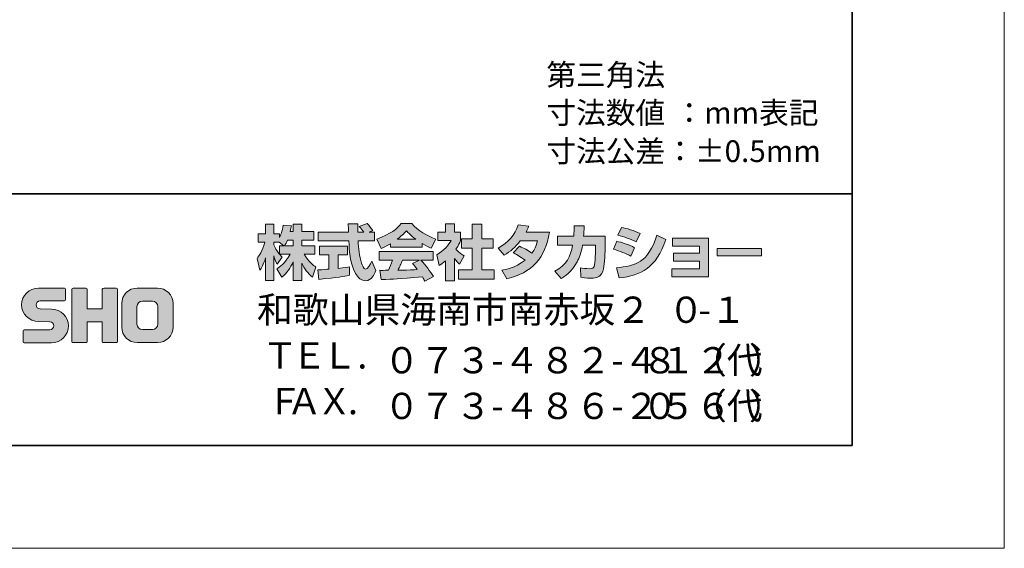
# Model space of a CAD drawing. Units: inches. Extents: x 0 to 420, y 0 to 297.
# Drawn here: x 322 to 420, y 0 to 52 of the extents above; entities that cross this region are included whole.
import ezdxf

# ---------------------------------------------------------------- set-up
doc = ezdxf.new("R2010")
doc.units = ezdxf.units.IN
doc.header["$MEASUREMENT"] = 0
doc.layers.add('レイヤー 1', color=7, linetype='Continuous')

# ---------------------------------------------------------------- blocks, each defined once
blk = doc.blocks.new('block 2')
at = {"layer": 'レイヤー 1'}
h = blk.add_hatch(color=29, dxfattribs=at)
h.dxf.hatch_style = 2
edge = h.paths.add_edge_path()
edge.add_spline(control_points=[(322.799, 20.4), (322.739, 20.4), (322.691, 20.447), (322.691, 20.507), (322.691, 20.507), (322.691, 21.577), (322.691, 21.577), (322.691, 21.637), (322.739, 21.689), (322.799, 21.689), (322.799, 21.689), (325.348, 21.689), (325.348, 21.689), (325.563, 21.689), (325.738, 21.866), (325.738, 22.083), (325.738, 22.297), (325.563, 22.474), (325.348, 22.474), (325.348, 22.474), (324.217, 22.505), (324.217, 22.505), (323.297, 22.505), (322.55, 23.246), (322.55, 24.161), (322.55, 25.076), (323.297, 25.819), (324.217, 25.819), (324.217, 25.819), (326.785, 25.819), (326.785, 25.819), (326.846, 25.819), (326.894, 25.771), (326.894, 25.712), (326.894, 25.712), (326.894, 24.654), (326.894, 24.654), (326.894, 24.592), (326.846, 24.541), (326.785, 24.541), (326.785, 24.541), (324.376, 24.541), (324.376, 24.541), (324.162, 24.541), (323.986, 24.363), (323.986, 24.149), (323.986, 23.933), (324.162, 23.759), (324.376, 23.759), (324.376, 23.759), (325.521, 23.724), (325.521, 23.724), (326.442, 23.724), (327.19, 22.982), (327.19, 22.066), (327.19, 21.149), (326.442, 20.4), (325.521, 20.4), (325.521, 20.4), (322.799, 20.4), (322.799, 20.4)], knot_values=[0, 0, 0, 0, 1, 1, 1, 2, 2, 2, 3, 3, 3, 4, 4, 4, 5, 5, 5, 6, 6, 6, 7, 7, 7, 8, 8, 8, 9, 9, 9, 10, 10, 10, 11, 11, 11, 12, 12, 12, 13, 13, 13, 14, 14, 14, 15, 15, 15, 16, 16, 16, 17, 17, 17, 18, 18, 18, 19, 19, 19, 20, 20, 20, 20], degree=3, periodic=1)
h = blk.add_hatch(color=29, dxfattribs=at)
h.dxf.hatch_style = 2
edge = h.paths.add_edge_path()
edge.add_spline(control_points=[(331.937, 25.825), (331.937, 25.825), (330.733, 25.825), (330.733, 25.825), (330.672, 25.825), (330.546, 25.776), (330.546, 25.716), (330.546, 25.716), (330.546, 23.765), (330.546, 23.765), (330.546, 23.765), (329.037, 23.765), (329.037, 23.765), (329.037, 23.765), (329.037, 25.716), (329.037, 25.716), (329.037, 25.776), (328.987, 25.825), (328.928, 25.825), (328.928, 25.825), (327.645, 25.825), (327.645, 25.825), (327.585, 25.825), (327.536, 25.776), (327.536, 25.716), (327.536, 25.716), (327.536, 20.516), (327.536, 20.516), (327.536, 20.454), (327.585, 20.406), (327.645, 20.406), (327.645, 20.406), (328.928, 20.406), (328.928, 20.406), (328.987, 20.406), (329.037, 20.454), (329.037, 20.516), (329.037, 20.516), (329.037, 22.478), (329.037, 22.478), (329.037, 22.478), (330.546, 22.478), (330.546, 22.478), (330.546, 22.478), (330.546, 20.516), (330.546, 20.516), (330.546, 20.454), (330.595, 20.406), (330.655, 20.406), (330.655, 20.406), (331.937, 20.406), (331.937, 20.406), (331.997, 20.406), (332.046, 20.454), (332.046, 20.516), (332.046, 20.516), (332.046, 25.716), (332.046, 25.716), (332.046, 25.776), (331.997, 25.825), (331.937, 25.825)], knot_values=[0, 0, 0, 0, 0.352778, 0.352778, 0.352778, 0.705556, 0.705556, 0.705556, 1.058333, 1.058333, 1.058333, 1.411111, 1.411111, 1.411111, 1.763889, 1.763889, 1.763889, 2.116667, 2.116667, 2.116667, 2.469444, 2.469444, 2.469444, 2.822222, 2.822222, 2.822222, 3.175, 3.175, 3.175, 3.527778, 3.527778, 3.527778, 3.880556, 3.880556, 3.880556, 4.233333, 4.233333, 4.233333, 4.586111, 4.586111, 4.586111, 4.938889, 4.938889, 4.938889, 5.291667, 5.291667, 5.291667, 5.644444, 5.644444, 5.644444, 5.997222, 5.997222, 5.997222, 6.35, 6.35, 6.35, 6.702778, 6.702778, 6.702778, 7.055556, 7.055556, 7.055556, 7.055556], degree=3, periodic=0)
edge.add_line((331.937, 25.825), (331.937, 25.825))
h = blk.add_hatch(color=29, dxfattribs=at)
h.dxf.hatch_style = 2
edge = h.paths.add_edge_path()
edge.add_spline(control_points=[(336.065, 22.252), (336.065, 21.949), (335.819, 21.704), (335.516, 21.704), (335.516, 21.704), (334.531, 21.704), (334.531, 21.704), (334.227, 21.704), (333.982, 21.949), (333.982, 22.252), (333.982, 22.252), (333.982, 23.984), (333.982, 23.984), (333.982, 24.287), (334.227, 24.532), (334.531, 24.532), (334.531, 24.532), (335.516, 24.532), (335.516, 24.532), (335.819, 24.532), (336.065, 24.287), (336.065, 23.984), (336.065, 23.984), (336.065, 22.252), (336.065, 22.252)], knot_values=[0, 0, 0, 0, 1, 1, 1, 2, 2, 2, 3, 3, 3, 4, 4, 4, 5, 5, 5, 6, 6, 6, 7, 7, 7, 8, 8, 8, 8], degree=3, periodic=1)
edge = h.paths.add_edge_path()
edge.add_spline(control_points=[(336.029, 25.825), (336.029, 25.825), (334.018, 25.825), (334.018, 25.825), (333.169, 25.825), (332.478, 25.136), (332.478, 24.287), (332.478, 24.287), (332.478, 21.949), (332.478, 21.949), (332.478, 21.1), (333.169, 20.411), (334.018, 20.411), (334.018, 20.411), (336.029, 20.411), (336.029, 20.411), (336.879, 20.411), (337.567, 21.1), (337.567, 21.949), (337.567, 21.949), (337.567, 24.287), (337.567, 24.287), (337.567, 25.136), (336.879, 25.825), (336.029, 25.825)], knot_values=[0, 0, 0, 0, 0.352778, 0.352778, 0.352778, 0.705556, 0.705556, 0.705556, 1.058333, 1.058333, 1.058333, 1.411111, 1.411111, 1.411111, 1.763889, 1.763889, 1.763889, 2.116667, 2.116667, 2.116667, 2.469444, 2.469444, 2.469444, 2.822222, 2.822222, 2.822222, 2.822222], degree=3, periodic=0)
edge.add_line((336.029, 25.825), (336.029, 25.825))
at = {"layer": 'レイヤー 1', "lineweight": 0}
blk.add_lwpolyline([(0, 297), (420, 297), (420, 0), (0, 0), (0, 297)], dxfattribs=at)
for points, knots in [([(322.799, 20.4), (322.739, 20.4), (322.691, 20.447), (322.691, 20.507), (322.691, 20.507), (322.691, 21.577), (322.691, 21.577), (322.691, 21.637), (322.739, 21.689), (322.799, 21.689), (322.799, 21.689), (325.348, 21.689), (325.348, 21.689), (325.563, 21.689), (325.738, 21.866), (325.738, 22.083), (325.738, 22.297), (325.563, 22.474), (325.348, 22.474), (325.348, 22.474), (324.217, 22.505), (324.217, 22.505), (323.297, 22.505), (322.55, 23.246), (322.55, 24.161), (322.55, 25.076), (323.297, 25.819), (324.217, 25.819), (324.217, 25.819), (326.785, 25.819), (326.785, 25.819), (326.846, 25.819), (326.894, 25.771), (326.894, 25.712), (326.894, 25.712), (326.894, 24.654), (326.894, 24.654), (326.894, 24.592), (326.846, 24.541), (326.785, 24.541), (326.785, 24.541), (324.376, 24.541), (324.376, 24.541), (324.162, 24.541), (323.986, 24.363), (323.986, 24.149), (323.986, 23.933), (324.162, 23.759), (324.376, 23.759), (324.376, 23.759), (325.521, 23.724), (325.521, 23.724), (326.442, 23.724), (327.19, 22.982), (327.19, 22.066), (327.19, 21.149), (326.442, 20.4), (325.521, 20.4), (325.521, 20.4), (322.799, 20.4), (322.799, 20.4)], [0, 0, 0, 0, 1, 1, 1, 2, 2, 2, 3, 3, 3, 4, 4, 4, 5, 5, 5, 6, 6, 6, 7, 7, 7, 8, 8, 8, 9, 9, 9, 10, 10, 10, 11, 11, 11, 12, 12, 12, 13, 13, 13, 14, 14, 14, 15, 15, 15, 16, 16, 16, 17, 17, 17, 18, 18, 18, 19, 19, 19, 20, 20, 20, 20]), ([(331.937, 25.825), (331.937, 25.825), (330.733, 25.825), (330.733, 25.825), (330.672, 25.825), (330.546, 25.776), (330.546, 25.716), (330.546, 25.716), (330.546, 23.765), (330.546, 23.765), (330.546, 23.765), (329.037, 23.765), (329.037, 23.765), (329.037, 23.765), (329.037, 25.716), (329.037, 25.716), (329.037, 25.776), (328.987, 25.825), (328.928, 25.825), (328.928, 25.825), (327.645, 25.825), (327.645, 25.825), (327.585, 25.825), (327.536, 25.776), (327.536, 25.716), (327.536, 25.716), (327.536, 20.516), (327.536, 20.516), (327.536, 20.454), (327.585, 20.406), (327.645, 20.406), (327.645, 20.406), (328.928, 20.406), (328.928, 20.406), (328.987, 20.406), (329.037, 20.454), (329.037, 20.516), (329.037, 20.516), (329.037, 22.478), (329.037, 22.478), (329.037, 22.478), (330.546, 22.478), (330.546, 22.478), (330.546, 22.478), (330.546, 20.516), (330.546, 20.516), (330.546, 20.454), (330.595, 20.406), (330.655, 20.406), (330.655, 20.406), (331.937, 20.406), (331.937, 20.406), (331.997, 20.406), (332.046, 20.454), (332.046, 20.516), (332.046, 20.516), (332.046, 25.716), (332.046, 25.716), (332.046, 25.776), (331.997, 25.825), (331.937, 25.825)], [0, 0, 0, 0, 1, 1, 1, 2, 2, 2, 3, 3, 3, 4, 4, 4, 5, 5, 5, 6, 6, 6, 7, 7, 7, 8, 8, 8, 9, 9, 9, 10, 10, 10, 11, 11, 11, 12, 12, 12, 13, 13, 13, 14, 14, 14, 15, 15, 15, 16, 16, 16, 17, 17, 17, 18, 18, 18, 19, 19, 19, 20, 20, 20, 20]), ([(336.029, 25.825), (336.029, 25.825), (334.018, 25.825), (334.018, 25.825), (333.169, 25.825), (332.478, 25.136), (332.478, 24.287), (332.478, 24.287), (332.478, 21.949), (332.478, 21.949), (332.478, 21.1), (333.169, 20.411), (334.018, 20.411), (334.018, 20.411), (336.029, 20.411), (336.029, 20.411), (336.879, 20.411), (337.567, 21.1), (337.567, 21.949), (337.567, 21.949), (337.567, 24.287), (337.567, 24.287), (337.567, 25.136), (336.879, 25.825), (336.029, 25.825)], [0, 0, 0, 0, 1, 1, 1, 2, 2, 2, 3, 3, 3, 4, 4, 4, 5, 5, 5, 6, 6, 6, 7, 7, 7, 8, 8, 8, 8]), ([(336.065, 22.252), (336.065, 21.949), (335.819, 21.704), (335.516, 21.704), (335.516, 21.704), (334.531, 21.704), (334.531, 21.704), (334.227, 21.704), (333.982, 21.949), (333.982, 22.252), (333.982, 22.252), (333.982, 23.984), (333.982, 23.984), (333.982, 24.287), (334.227, 24.532), (334.531, 24.532), (334.531, 24.532), (335.516, 24.532), (335.516, 24.532), (335.819, 24.532), (336.065, 24.287), (336.065, 23.984), (336.065, 23.984), (336.065, 22.252), (336.065, 22.252)], [0, 0, 0, 0, 1, 1, 1, 2, 2, 2, 3, 3, 3, 4, 4, 4, 5, 5, 5, 6, 6, 6, 7, 7, 7, 8, 8, 8, 8])]:
    blk.add_open_spline(points, degree=3, knots=knots, dxfattribs=at)
blk = doc.blocks.new('block 3')
at = {"layer": 'レイヤー 1'}
h = blk.add_hatch(color=29, dxfattribs=at)
h.dxf.hatch_style = 2
edge = h.paths.add_edge_path()
edge.add_spline(control_points=[(351.907, 27.621), (352.02, 27.627), (352.079, 27.627), (352.156, 27.633), (352.281, 27.64), (352.88, 27.693), (353.017, 27.699), (353.017, 27.699), (353.017, 29.129), (353.017, 29.129), (353.017, 29.129), (352.073, 29.129), (352.073, 29.129), (352.073, 29.129), (352.073, 29.989), (352.073, 29.989), (352.073, 29.989), (354.851, 29.989), (354.851, 29.989), (354.851, 29.989), (354.851, 29.129), (354.851, 29.129), (354.851, 29.129), (353.925, 29.129), (353.925, 29.129), (353.925, 29.129), (353.925, 27.776), (353.925, 27.776), (354.595, 27.841), (354.839, 27.888), (355.059, 27.93), (355.059, 27.93), (355.07, 27.087), (355.07, 27.087), (354.394, 26.944), (354.02, 26.902), (352.008, 26.689), (352.008, 26.689), (351.907, 27.621), (351.907, 27.621)], knot_values=[0, 0, 0, 0, 1, 1, 1, 2, 2, 2, 3, 3, 3, 4, 4, 4, 5, 5, 5, 6, 6, 6, 7, 7, 7, 8, 8, 8, 9, 9, 9, 10, 10, 10, 11, 11, 11, 12, 12, 12, 13, 13, 13, 13], degree=3, periodic=1)
edge = h.paths.add_edge_path()
edge.add_spline(control_points=[(357, 31.367), (357, 31.367), (357.557, 31.367), (357.557, 31.367), (357.557, 31.367), (357.557, 30.506), (357.557, 30.506), (357.557, 30.506), (355.907, 30.506), (355.907, 30.506), (355.943, 29.758), (356.026, 29.01), (356.263, 28.298), (356.323, 28.121), (356.482, 27.699), (356.655, 27.699), (356.821, 27.699), (357.141, 28.108), (357.279, 28.506), (357.279, 28.506), (357.658, 27.556), (357.658, 27.556), (357.534, 27.212), (357.231, 26.548), (356.679, 26.548), (356.4, 26.548), (356.115, 26.701), (355.955, 26.88), (355.094, 27.829), (355.035, 29.551), (355, 30.506), (355, 30.506), (351.96, 30.506), (351.96, 30.506), (351.96, 30.506), (351.96, 31.367), (351.96, 31.367), (351.96, 31.367), (354.97, 31.367), (354.97, 31.367), (354.964, 31.455), (354.952, 31.89), (354.946, 31.984), (354.946, 32.038), (354.946, 32.085), (354.94, 32.191), (354.94, 32.191), (355.89, 32.191), (355.89, 32.191), (355.883, 31.723), (355.883, 31.586), (355.89, 31.367), (355.89, 31.367), (356.472, 31.367), (356.472, 31.367), (356.317, 31.593), (356.186, 31.783), (356.038, 31.918), (356.038, 31.918), (356.804, 32.228), (356.804, 32.228), (356.892, 32.162), (356.969, 32.108), (357.38, 31.533), (357.38, 31.533), (357, 31.367), (357, 31.367)], knot_values=[0, 0, 0, 0, 0.352778, 0.352778, 0.352778, 0.705556, 0.705556, 0.705556, 1.058333, 1.058333, 1.058333, 1.411111, 1.411111, 1.411111, 1.763889, 1.763889, 1.763889, 2.116667, 2.116667, 2.116667, 2.469444, 2.469444, 2.469444, 2.822222, 2.822222, 2.822222, 3.175, 3.175, 3.175, 3.527778, 3.527778, 3.527778, 3.880556, 3.880556, 3.880556, 4.233333, 4.233333, 4.233333, 4.586111, 4.586111, 4.586111, 4.938889, 4.938889, 4.938889, 5.291667, 5.291667, 5.291667, 5.644444, 5.644444, 5.644444, 5.997222, 5.997222, 5.997222, 6.35, 6.35, 6.35, 6.702778, 6.702778, 6.702778, 7.055556, 7.055556, 7.055556, 7.408333, 7.408333, 7.408333, 7.761111, 7.761111, 7.761111, 7.761111], degree=3, periodic=0)
edge.add_line((357, 31.367), (357, 31.367))
h = blk.add_hatch(color=29, dxfattribs=at)
h.dxf.hatch_style = 2
edge = h.paths.add_edge_path()
edge.add_spline(control_points=[(359.789, 30.672), (360.353, 31.1), (360.555, 31.326), (360.704, 31.508), (360.881, 31.314), (361.112, 31.064), (361.629, 30.672), (361.629, 30.672), (359.789, 30.672), (359.789, 30.672)], knot_values=[0, 0, 0, 0, 1, 1, 1, 2, 2, 2, 3, 3, 3, 3], degree=3, periodic=1)
edge = h.paths.add_edge_path()
edge.add_spline(control_points=[(361.296, 28.275), (361.439, 28.102), (361.546, 27.972), (361.784, 27.657), (361.593, 27.651), (360.656, 27.609), (360.448, 27.598), (360.341, 27.592), (360.294, 27.592), (359.866, 27.592), (360.044, 27.948), (360.163, 28.216), (360.329, 28.607), (360.329, 28.607), (361.997, 28.607), (361.997, 28.607), (361.997, 28.607), (361.296, 28.275), (361.296, 28.275)], knot_values=[0, 0, 0, 0, 0.352778, 0.352778, 0.352778, 0.705556, 0.705556, 0.705556, 1.058333, 1.058333, 1.058333, 1.411111, 1.411111, 1.411111, 1.763889, 1.763889, 1.763889, 2.116667, 2.116667, 2.116667, 2.116667], degree=3, periodic=0)
edge.add_line((361.296, 28.275), (361.296, 28.275))
edge = h.paths.add_edge_path()
edge.add_spline(control_points=[(363.386, 26.956), (363.03, 27.52), (362.656, 28.049), (362.139, 28.607), (362.139, 28.607), (363.368, 28.607), (363.368, 28.607), (363.368, 28.607), (363.368, 29.461), (363.368, 29.461), (363.368, 29.461), (358.015, 29.461), (358.015, 29.461), (358.015, 29.461), (358.015, 28.607), (358.015, 28.607), (358.015, 28.607), (359.338, 28.607), (359.338, 28.607), (359.214, 28.221), (359.076, 27.901), (358.929, 27.587), (358.822, 27.587), (358.358, 27.58), (358.263, 27.58), (358.217, 27.58), (358.175, 27.58), (358.055, 27.587), (358.055, 27.587), (358.199, 26.666), (358.199, 26.666), (359.546, 26.707), (359.754, 26.725), (362.288, 26.927), (362.4, 26.743), (362.454, 26.654), (362.531, 26.506), (362.531, 26.506), (363.386, 26.956), (363.386, 26.956)], knot_values=[0, 0, 0, 0, 0.352778, 0.352778, 0.352778, 0.705556, 0.705556, 0.705556, 1.058333, 1.058333, 1.058333, 1.411111, 1.411111, 1.411111, 1.763889, 1.763889, 1.763889, 2.116667, 2.116667, 2.116667, 2.469444, 2.469444, 2.469444, 2.822222, 2.822222, 2.822222, 3.175, 3.175, 3.175, 3.527778, 3.527778, 3.527778, 3.880556, 3.880556, 3.880556, 4.233333, 4.233333, 4.233333, 4.586111, 4.586111, 4.586111, 4.586111], degree=3, periodic=0)
edge.add_line((363.386, 26.956), (363.386, 26.956))
edge = h.paths.add_edge_path()
edge.add_spline(control_points=[(359.118, 29.878), (359.118, 29.878), (362.276, 29.878), (362.276, 29.878), (362.276, 29.878), (362.276, 30.239), (362.276, 30.239), (362.698, 29.984), (362.953, 29.871), (363.16, 29.781), (363.16, 29.781), (363.624, 30.678), (363.624, 30.678), (362.722, 31.018), (361.867, 31.497), (361.238, 32.228), (361.238, 32.228), (360.181, 32.228), (360.181, 32.228), (359.801, 31.692), (359.143, 31.207), (357.765, 30.666), (357.765, 30.666), (358.217, 29.765), (358.217, 29.765), (358.394, 29.835), (358.655, 29.936), (359.118, 30.215), (359.118, 30.215), (359.118, 29.878), (359.118, 29.878)], knot_values=[0, 0, 0, 0, 0.352778, 0.352778, 0.352778, 0.705556, 0.705556, 0.705556, 1.058333, 1.058333, 1.058333, 1.411111, 1.411111, 1.411111, 1.763889, 1.763889, 1.763889, 2.116667, 2.116667, 2.116667, 2.469444, 2.469444, 2.469444, 2.822222, 2.822222, 2.822222, 3.175, 3.175, 3.175, 3.527778, 3.527778, 3.527778, 3.527778], degree=3, periodic=0)
edge.add_line((359.118, 29.878), (359.118, 29.878))
h = blk.add_hatch(color=29, dxfattribs=at)
h.dxf.hatch_style = 2
edge = h.paths.add_edge_path()
edge.add_spline(control_points=[(348.624, 30.026), (348.714, 30.156), (348.82, 30.346), (348.922, 30.589), (348.922, 30.589), (349.484, 30.589), (349.484, 30.589), (349.484, 30.589), (349.484, 30.026), (349.484, 30.026), (349.484, 30.026), (348.624, 30.026), (348.624, 30.026)], knot_values=[0, 0, 0, 0, 1, 1, 1, 2, 2, 2, 3, 3, 3, 4, 4, 4, 4], degree=3, periodic=1)
edge = h.paths.add_edge_path()
edge.add_spline(control_points=[(348.114, 30.026), (348.114, 30.026), (348.114, 29.2), (348.114, 29.2), (348.013, 29.331), (347.704, 29.74), (347.55, 30.12), (347.55, 30.12), (347.55, 30.381), (347.55, 30.381), (347.55, 30.381), (348.096, 30.381), (348.096, 30.381), (348.096, 30.381), (348.553, 30.026), (348.553, 30.026), (348.553, 30.026), (348.114, 30.026), (348.114, 30.026)], knot_values=[0, 0, 0, 0, 0.352778, 0.352778, 0.352778, 0.705556, 0.705556, 0.705556, 1.058333, 1.058333, 1.058333, 1.411111, 1.411111, 1.411111, 1.763889, 1.763889, 1.763889, 2.116667, 2.116667, 2.116667, 2.116667], degree=3, periodic=0)
edge.add_line((348.114, 30.026), (348.114, 30.026))
edge = h.paths.add_edge_path()
edge.add_spline(control_points=[(349.176, 31.432), (349.237, 31.699), (349.266, 31.847), (349.295, 31.996), (349.295, 31.996), (348.494, 32.067), (348.494, 32.067), (348.411, 31.455), (348.226, 31.046), (348.114, 30.832), (348.114, 30.832), (348.114, 31.201), (348.114, 31.201), (348.114, 31.201), (347.55, 31.201), (347.55, 31.201), (347.55, 31.201), (347.55, 32.18), (347.55, 32.18), (347.55, 32.18), (346.731, 32.18), (346.731, 32.18), (346.731, 32.18), (346.731, 31.201), (346.731, 31.201), (346.731, 31.201), (346.006, 31.201), (346.006, 31.201), (346.006, 31.201), (346.006, 30.381), (346.006, 30.381), (346.006, 30.381), (346.666, 30.381), (346.666, 30.381), (346.398, 29.45), (346.137, 29.058), (345.894, 28.755), (345.894, 28.755), (346.173, 27.587), (346.173, 27.587), (346.316, 27.793), (346.535, 28.132), (346.731, 28.808), (346.731, 28.808), (346.731, 26.559), (346.731, 26.559), (346.731, 26.559), (347.55, 26.559), (347.55, 26.559), (347.55, 26.559), (347.55, 29.034), (347.55, 29.034), (347.609, 28.792), (347.639, 28.666), (347.888, 28.203), (347.888, 28.203), (348.399, 28.88), (348.399, 28.88), (348.31, 28.963), (348.245, 29.029), (348.126, 29.176), (348.126, 29.176), (349.176, 29.176), (349.176, 29.176), (348.69, 28.291), (348.085, 27.882), (347.841, 27.728), (347.841, 27.728), (348.363, 26.891), (348.363, 26.891), (348.837, 27.325), (349.212, 27.829), (349.484, 28.417), (349.484, 28.417), (349.484, 26.559), (349.484, 26.559), (349.484, 26.559), (350.333, 26.559), (350.333, 26.559), (350.333, 26.559), (350.333, 28.281), (350.333, 28.281), (350.583, 27.753), (350.922, 27.265), (351.385, 26.902), (351.385, 26.902), (351.734, 27.906), (351.734, 27.906), (351.473, 28.084), (351.01, 28.417), (350.577, 29.176), (350.577, 29.176), (351.627, 29.176), (351.627, 29.176), (351.627, 29.176), (351.627, 30.026), (351.627, 30.026), (351.627, 30.026), (350.333, 30.026), (350.333, 30.026), (350.333, 30.026), (350.333, 30.589), (350.333, 30.589), (350.333, 30.589), (351.539, 30.589), (351.539, 30.589), (351.539, 30.589), (351.539, 31.432), (351.539, 31.432), (351.539, 31.432), (350.333, 31.432), (350.333, 31.432), (350.333, 31.432), (350.333, 32.18), (350.333, 32.18), (350.333, 32.18), (349.484, 32.18), (349.484, 32.18), (349.484, 32.18), (349.484, 31.432), (349.484, 31.432), (349.484, 31.432), (349.176, 31.432), (349.176, 31.432)], knot_values=[0, 0, 0, 0, 0.352778, 0.352778, 0.352778, 0.705556, 0.705556, 0.705556, 1.058333, 1.058333, 1.058333, 1.411111, 1.411111, 1.411111, 1.763889, 1.763889, 1.763889, 2.116667, 2.116667, 2.116667, 2.469444, 2.469444, 2.469444, 2.822222, 2.822222, 2.822222, 3.175, 3.175, 3.175, 3.527778, 3.527778, 3.527778, 3.880556, 3.880556, 3.880556, 4.233333, 4.233333, 4.233333, 4.586111, 4.586111, 4.586111, 4.938889, 4.938889, 4.938889, 5.291667, 5.291667, 5.291667, 5.644444, 5.644444, 5.644444, 5.997222, 5.997222, 5.997222, 6.35, 6.35, 6.35, 6.702778, 6.702778, 6.702778, 7.055556, 7.055556, 7.055556, 7.408333, 7.408333, 7.408333, 7.761111, 7.761111, 7.761111, 8.113889, 8.113889, 8.113889, 8.466667, 8.466667, 8.466667, 8.819444, 8.819444, 8.819444, 9.172222, 9.172222, 9.172222, 9.525, 9.525, 9.525, 9.877778, 9.877778, 9.877778, 10.230556, 10.230556, 10.230556, 10.583333, 10.583333, 10.583333, 10.936111, 10.936111, 10.936111, 11.288889, 11.288889, 11.288889, 11.641667, 11.641667, 11.641667, 11.994444, 11.994444, 11.994444, 12.347222, 12.347222, 12.347222, 12.7, 12.7, 12.7, 13.052778, 13.052778, 13.052778, 13.405556, 13.405556, 13.405556, 13.758333, 13.758333, 13.758333, 14.111111, 14.111111, 14.111111, 14.463889, 14.463889, 14.463889, 14.463889], degree=3, periodic=0)
edge.add_line((349.176, 31.432), (349.176, 31.432))
h = blk.add_hatch(color=29, dxfattribs=at)
h.dxf.hatch_style = 2
h.paths.add_polyline_path([(367.244, 32.18), (368.171, 32.18), (368.171, 30.709), (369.321, 30.709), (369.321, 29.794), (368.171, 29.794), (368.171, 27.621), (369.41, 27.621), (369.41, 26.719), (365.884, 26.719), (365.884, 27.621), (367.244, 27.621), (367.244, 29.794), (366.175, 29.794), (366.175, 30.709), (367.244, 30.709)])
edge = h.paths.add_edge_path()
edge.add_spline(control_points=[(365.481, 26.553), (365.481, 26.553), (364.58, 26.553), (364.58, 26.553), (364.58, 26.553), (364.58, 28.536), (364.58, 28.536), (364.336, 28.328), (364.17, 28.209), (363.949, 28.061), (363.949, 28.061), (363.724, 29.111), (363.724, 29.111), (364.389, 29.509), (364.935, 30.144), (365.131, 30.536), (365.131, 30.536), (363.831, 30.536), (363.831, 30.536), (363.831, 30.536), (363.831, 31.367), (363.831, 31.367), (363.831, 31.367), (364.58, 31.367), (364.58, 31.367), (364.58, 31.367), (364.58, 32.186), (364.58, 32.186), (364.58, 32.186), (365.481, 32.186), (365.481, 32.186), (365.481, 32.186), (365.481, 31.367), (365.481, 31.367), (365.481, 31.367), (366.087, 31.367), (366.087, 31.367), (366.087, 31.367), (366.087, 30.53), (366.087, 30.53), (365.998, 30.316), (365.884, 30.061), (365.618, 29.675), (365.944, 29.313), (366.235, 29.141), (366.425, 29.034), (366.425, 29.034), (365.98, 28.192), (365.98, 28.192), (365.807, 28.351), (365.671, 28.494), (365.481, 28.761), (365.481, 28.761), (365.481, 26.553), (365.481, 26.553)], knot_values=[0, 0, 0, 0, 0.352778, 0.352778, 0.352778, 0.705556, 0.705556, 0.705556, 1.058333, 1.058333, 1.058333, 1.411111, 1.411111, 1.411111, 1.763889, 1.763889, 1.763889, 2.116667, 2.116667, 2.116667, 2.469444, 2.469444, 2.469444, 2.822222, 2.822222, 2.822222, 3.175, 3.175, 3.175, 3.527778, 3.527778, 3.527778, 3.880556, 3.880556, 3.880556, 4.233333, 4.233333, 4.233333, 4.586111, 4.586111, 4.586111, 4.938889, 4.938889, 4.938889, 5.291667, 5.291667, 5.291667, 5.644444, 5.644444, 5.644444, 5.997222, 5.997222, 5.997222, 6.35, 6.35, 6.35, 6.35], degree=3, periodic=0)
edge.add_line((365.481, 26.553), (365.481, 26.553))
h = blk.add_hatch(color=29, dxfattribs=at)
h.dxf.hatch_style = 2
edge = h.paths.add_edge_path()
edge.add_spline(control_points=[(371.921, 29.966), (372.385, 29.776), (372.729, 29.604), (373.155, 29.283), (373.405, 29.634), (373.566, 29.972), (373.713, 30.494), (373.713, 30.494), (371.998, 30.494), (371.998, 30.494), (371.524, 29.895), (371.007, 29.444), (370.396, 29.093), (370.396, 29.093), (369.791, 29.781), (369.791, 29.781), (370.889, 30.37), (371.417, 31.093), (371.803, 32.085), (371.803, 32.085), (372.818, 31.954), (372.818, 31.954), (372.746, 31.741), (372.699, 31.628), (372.568, 31.361), (372.568, 31.361), (374.883, 31.361), (374.883, 31.361), (374.479, 28.802), (373.138, 27.319), (370.663, 26.736), (370.663, 26.736), (370.159, 27.587), (370.159, 27.587), (370.538, 27.651), (371.471, 27.806), (372.468, 28.576), (371.951, 28.993), (371.535, 29.2), (371.292, 29.324), (371.292, 29.324), (371.921, 29.966), (371.921, 29.966)], knot_values=[0, 0, 0, 0, 1, 1, 1, 2, 2, 2, 3, 3, 3, 4, 4, 4, 5, 5, 5, 6, 6, 6, 7, 7, 7, 8, 8, 8, 9, 9, 9, 10, 10, 10, 11, 11, 11, 12, 12, 12, 13, 13, 13, 14, 14, 14, 14], degree=3, periodic=1)
h = blk.add_hatch(color=29, dxfattribs=at)
h.dxf.hatch_style = 2
edge = h.paths.add_edge_path()
edge.add_spline(control_points=[(380.422, 30.97), (380.422, 30.97), (380.422, 30.061), (380.422, 30.061), (380.422, 29.432), (380.368, 28.221), (380.26, 27.746), (380.065, 26.886), (379.566, 26.809), (379.038, 26.809), (378.456, 26.809), (378.165, 26.873), (378.011, 26.909), (378.011, 26.909), (377.958, 27.841), (377.958, 27.841), (378.177, 27.8), (378.51, 27.74), (378.866, 27.74), (379.15, 27.74), (379.263, 27.806), (379.323, 27.966), (379.423, 28.286), (379.471, 29.627), (379.471, 29.77), (379.471, 29.77), (379.471, 30.079), (379.471, 30.079), (379.471, 30.079), (378.177, 30.079), (378.177, 30.079), (378.053, 29.355), (377.857, 28.832), (377.631, 28.417), (377.085, 27.407), (376.361, 26.956), (376.064, 26.772), (376.064, 26.772), (375.411, 27.491), (375.411, 27.491), (376.611, 28.155), (376.978, 28.904), (377.191, 30.079), (377.191, 30.079), (375.69, 30.079), (375.69, 30.079), (375.69, 30.079), (375.69, 30.97), (375.69, 30.97), (375.69, 30.97), (377.299, 30.97), (377.299, 30.97), (377.328, 31.367), (377.335, 31.616), (377.335, 31.996), (377.335, 31.996), (378.337, 31.984), (378.337, 31.984), (378.319, 31.473), (378.302, 31.266), (378.279, 30.97), (378.279, 30.97), (380.422, 30.97), (380.422, 30.97)], knot_values=[0, 0, 0, 0, 1, 1, 1, 2, 2, 2, 3, 3, 3, 4, 4, 4, 5, 5, 5, 6, 6, 6, 7, 7, 7, 8, 8, 8, 9, 9, 9, 10, 10, 10, 11, 11, 11, 12, 12, 12, 13, 13, 13, 14, 14, 14, 15, 15, 15, 16, 16, 16, 17, 17, 17, 18, 18, 18, 19, 19, 19, 20, 20, 20, 21, 21, 21, 21], degree=3, periodic=1)
h = blk.add_hatch(color=29, dxfattribs=at)
h.dxf.hatch_style = 2
edge = h.paths.add_edge_path()
edge.add_spline(control_points=[(381.543, 27.846), (383.412, 28.014), (384.718, 28.357), (385.526, 31.064), (385.526, 31.064), (386.422, 30.637), (386.422, 30.637), (385.46, 27.782), (384, 27.093), (381.803, 26.826), (381.803, 26.826), (381.543, 27.846), (381.543, 27.846)], knot_values=[0, 0, 0, 0, 1, 1, 1, 2, 2, 2, 3, 3, 3, 4, 4, 4, 4], degree=3, periodic=1)
edge = h.paths.add_edge_path()
edge.add_spline(control_points=[(383.501, 30.405), (382.925, 30.702), (382.309, 30.904), (381.685, 31.058), (381.685, 31.058), (382.024, 31.847), (382.024, 31.847), (382.587, 31.741), (383.299, 31.527), (383.876, 31.248), (383.876, 31.248), (383.501, 30.405), (383.501, 30.405)], knot_values=[0, 0, 0, 0, 0.352778, 0.352778, 0.352778, 0.705556, 0.705556, 0.705556, 1.058333, 1.058333, 1.058333, 1.411111, 1.411111, 1.411111, 1.411111], degree=3, periodic=0)
edge.add_line((383.501, 30.405), (383.501, 30.405))
edge = h.paths.add_edge_path()
edge.add_spline(control_points=[(382.979, 28.975), (382.469, 29.26), (381.857, 29.497), (381.228, 29.67), (381.228, 29.67), (381.561, 30.464), (381.561, 30.464), (382.024, 30.37), (382.777, 30.133), (383.342, 29.824), (383.342, 29.824), (382.979, 28.975), (382.979, 28.975)], knot_values=[0, 0, 0, 0, 0.352778, 0.352778, 0.352778, 0.705556, 0.705556, 0.705556, 1.058333, 1.058333, 1.058333, 1.411111, 1.411111, 1.411111, 1.411111], degree=3, periodic=0)
edge.add_line((382.979, 28.975), (382.979, 28.975))
h = blk.add_hatch(color=29, dxfattribs=at)
h.dxf.hatch_style = 2
h.paths.add_polyline_path([(390.66, 30.785), (390.66, 26.927), (387.027, 26.927), (387.027, 27.746), (389.757, 27.746), (389.757, 28.494), (387.182, 28.494), (387.182, 29.278), (389.757, 29.278), (389.757, 29.984), (387.086, 29.984), (387.086, 30.785)])
h = blk.add_hatch(color=29, dxfattribs=at)
h.dxf.hatch_style = 2
h.paths.add_polyline_path([(395.912, 29.005), (391.508, 29.005), (391.508, 29.752), (395.912, 29.752)])
at = {"layer": 'レイヤー 1', "lineweight": 0}
for points in [[(0, 297), (420, 297), (420, 0), (0, 0), (0, 297)], [(367.244, 32.18), (368.171, 32.18), (368.171, 30.709), (369.321, 30.709), (369.321, 29.794), (368.171, 29.794), (368.171, 27.621), (369.41, 27.621), (369.41, 26.719), (365.884, 26.719), (365.884, 27.621), (367.244, 27.621), (367.244, 29.794), (366.175, 29.794), (366.175, 30.709), (367.244, 30.709), (367.244, 32.18)], [(390.66, 30.785), (390.66, 26.927), (387.027, 26.927), (387.027, 27.746), (389.757, 27.746), (389.757, 28.494), (387.182, 28.494), (387.182, 29.278), (389.757, 29.278), (389.757, 29.984), (387.086, 29.984), (387.086, 30.785), (390.66, 30.785)], [(395.912, 29.005), (391.508, 29.005), (391.508, 29.752), (395.912, 29.752), (395.912, 29.005)]]:
    blk.add_lwpolyline(points, dxfattribs=at)
at = {"layer": 'レイヤー 1', "color": 29, "lineweight": 35}
for points in [[(404.908, 10.192), (404.908, 287.052), (15.018, 287.052)], [(15.017, 35.168), (404.908, 35.168)], [(404.908, 10.192), (15.017, 10.192)]]:
    blk.add_lwpolyline(points, dxfattribs=at)
at = {"layer": 'レイヤー 1', "lineweight": 0}
for points, knots in [([(357, 31.367), (357, 31.367), (357.557, 31.367), (357.557, 31.367), (357.557, 31.367), (357.557, 30.506), (357.557, 30.506), (357.557, 30.506), (355.907, 30.506), (355.907, 30.506), (355.943, 29.758), (356.026, 29.01), (356.263, 28.298), (356.323, 28.121), (356.482, 27.699), (356.655, 27.699), (356.821, 27.699), (357.141, 28.108), (357.279, 28.506), (357.279, 28.506), (357.658, 27.556), (357.658, 27.556), (357.534, 27.212), (357.231, 26.548), (356.679, 26.548), (356.4, 26.548), (356.115, 26.701), (355.955, 26.88), (355.094, 27.829), (355.035, 29.551), (355, 30.506), (355, 30.506), (351.96, 30.506), (351.96, 30.506), (351.96, 30.506), (351.96, 31.367), (351.96, 31.367), (351.96, 31.367), (354.97, 31.367), (354.97, 31.367), (354.964, 31.455), (354.952, 31.89), (354.946, 31.984), (354.946, 32.038), (354.946, 32.085), (354.94, 32.191), (354.94, 32.191), (355.89, 32.191), (355.89, 32.191), (355.883, 31.723), (355.883, 31.586), (355.89, 31.367), (355.89, 31.367), (356.472, 31.367), (356.472, 31.367), (356.317, 31.593), (356.186, 31.783), (356.038, 31.918), (356.038, 31.918), (356.804, 32.228), (356.804, 32.228), (356.892, 32.162), (356.969, 32.108), (357.38, 31.533), (357.38, 31.533), (357, 31.367), (357, 31.367)], [0, 0, 0, 0, 1, 1, 1, 2, 2, 2, 3, 3, 3, 4, 4, 4, 5, 5, 5, 6, 6, 6, 7, 7, 7, 8, 8, 8, 9, 9, 9, 10, 10, 10, 11, 11, 11, 12, 12, 12, 13, 13, 13, 14, 14, 14, 15, 15, 15, 16, 16, 16, 17, 17, 17, 18, 18, 18, 19, 19, 19, 20, 20, 20, 21, 21, 21, 22, 22, 22, 22]), ([(359.118, 29.878), (359.118, 29.878), (362.276, 29.878), (362.276, 29.878), (362.276, 29.878), (362.276, 30.239), (362.276, 30.239), (362.698, 29.984), (362.953, 29.871), (363.16, 29.781), (363.16, 29.781), (363.624, 30.678), (363.624, 30.678), (362.722, 31.018), (361.867, 31.497), (361.238, 32.228), (361.238, 32.228), (360.181, 32.228), (360.181, 32.228), (359.801, 31.692), (359.143, 31.207), (357.765, 30.666), (357.765, 30.666), (358.217, 29.765), (358.217, 29.765), (358.394, 29.835), (358.655, 29.936), (359.118, 30.215), (359.118, 30.215), (359.118, 29.878), (359.118, 29.878)], [0, 0, 0, 0, 1, 1, 1, 2, 2, 2, 3, 3, 3, 4, 4, 4, 5, 5, 5, 6, 6, 6, 7, 7, 7, 8, 8, 8, 9, 9, 9, 10, 10, 10, 10]), ([(349.176, 31.432), (349.237, 31.699), (349.266, 31.847), (349.295, 31.996), (349.295, 31.996), (348.494, 32.067), (348.494, 32.067), (348.411, 31.455), (348.226, 31.046), (348.114, 30.832), (348.114, 30.832), (348.114, 31.201), (348.114, 31.201), (348.114, 31.201), (347.55, 31.201), (347.55, 31.201), (347.55, 31.201), (347.55, 32.18), (347.55, 32.18), (347.55, 32.18), (346.731, 32.18), (346.731, 32.18), (346.731, 32.18), (346.731, 31.201), (346.731, 31.201), (346.731, 31.201), (346.006, 31.201), (346.006, 31.201), (346.006, 31.201), (346.006, 30.381), (346.006, 30.381), (346.006, 30.381), (346.666, 30.381), (346.666, 30.381), (346.398, 29.45), (346.137, 29.058), (345.894, 28.755), (345.894, 28.755), (346.173, 27.587), (346.173, 27.587), (346.316, 27.793), (346.535, 28.132), (346.731, 28.808), (346.731, 28.808), (346.731, 26.559), (346.731, 26.559), (346.731, 26.559), (347.55, 26.559), (347.55, 26.559), (347.55, 26.559), (347.55, 29.034), (347.55, 29.034), (347.609, 28.792), (347.639, 28.666), (347.888, 28.203), (347.888, 28.203), (348.399, 28.88), (348.399, 28.88), (348.31, 28.963), (348.245, 29.029), (348.126, 29.176), (348.126, 29.176), (349.176, 29.176), (349.176, 29.176), (348.69, 28.291), (348.085, 27.882), (347.841, 27.728), (347.841, 27.728), (348.363, 26.891), (348.363, 26.891), (348.837, 27.325), (349.212, 27.829), (349.484, 28.417), (349.484, 28.417), (349.484, 26.559), (349.484, 26.559), (349.484, 26.559), (350.333, 26.559), (350.333, 26.559), (350.333, 26.559), (350.333, 28.281), (350.333, 28.281), (350.583, 27.753), (350.922, 27.265), (351.385, 26.902), (351.385, 26.902), (351.734, 27.906), (351.734, 27.906), (351.473, 28.084), (351.01, 28.417), (350.577, 29.176), (350.577, 29.176), (351.627, 29.176), (351.627, 29.176), (351.627, 29.176), (351.627, 30.026), (351.627, 30.026), (351.627, 30.026), (350.333, 30.026), (350.333, 30.026), (350.333, 30.026), (350.333, 30.589), (350.333, 30.589), (350.333, 30.589), (351.539, 30.589), (351.539, 30.589), (351.539, 30.589), (351.539, 31.432), (351.539, 31.432), (351.539, 31.432), (350.333, 31.432), (350.333, 31.432), (350.333, 31.432), (350.333, 32.18), (350.333, 32.18), (350.333, 32.18), (349.484, 32.18), (349.484, 32.18), (349.484, 32.18), (349.484, 31.432), (349.484, 31.432), (349.484, 31.432), (349.176, 31.432), (349.176, 31.432)], [0, 0, 0, 0, 1, 1, 1, 2, 2, 2, 3, 3, 3, 4, 4, 4, 5, 5, 5, 6, 6, 6, 7, 7, 7, 8, 8, 8, 9, 9, 9, 10, 10, 10, 11, 11, 11, 12, 12, 12, 13, 13, 13, 14, 14, 14, 15, 15, 15, 16, 16, 16, 17, 17, 17, 18, 18, 18, 19, 19, 19, 20, 20, 20, 21, 21, 21, 22, 22, 22, 23, 23, 23, 24, 24, 24, 25, 25, 25, 26, 26, 26, 27, 27, 27, 28, 28, 28, 29, 29, 29, 30, 30, 30, 31, 31, 31, 32, 32, 32, 33, 33, 33, 34, 34, 34, 35, 35, 35, 36, 36, 36, 37, 37, 37, 38, 38, 38, 39, 39, 39, 40, 40, 40, 41, 41, 41, 41]), ([(359.789, 30.672), (360.353, 31.1), (360.555, 31.326), (360.704, 31.508), (360.881, 31.314), (361.112, 31.064), (361.629, 30.672), (361.629, 30.672), (359.789, 30.672), (359.789, 30.672)], [0, 0, 0, 0, 1, 1, 1, 2, 2, 2, 3, 3, 3, 3]), ([(365.481, 26.553), (365.481, 26.553), (364.58, 26.553), (364.58, 26.553), (364.58, 26.553), (364.58, 28.536), (364.58, 28.536), (364.336, 28.328), (364.17, 28.209), (363.949, 28.061), (363.949, 28.061), (363.724, 29.111), (363.724, 29.111), (364.389, 29.509), (364.935, 30.144), (365.131, 30.536), (365.131, 30.536), (363.831, 30.536), (363.831, 30.536), (363.831, 30.536), (363.831, 31.367), (363.831, 31.367), (363.831, 31.367), (364.58, 31.367), (364.58, 31.367), (364.58, 31.367), (364.58, 32.186), (364.58, 32.186), (364.58, 32.186), (365.481, 32.186), (365.481, 32.186), (365.481, 32.186), (365.481, 31.367), (365.481, 31.367), (365.481, 31.367), (366.087, 31.367), (366.087, 31.367), (366.087, 31.367), (366.087, 30.53), (366.087, 30.53), (365.998, 30.316), (365.884, 30.061), (365.618, 29.675), (365.944, 29.313), (366.235, 29.141), (366.425, 29.034), (366.425, 29.034), (365.98, 28.192), (365.98, 28.192), (365.807, 28.351), (365.671, 28.494), (365.481, 28.761), (365.481, 28.761), (365.481, 26.553), (365.481, 26.553)], [0, 0, 0, 0, 1, 1, 1, 2, 2, 2, 3, 3, 3, 4, 4, 4, 5, 5, 5, 6, 6, 6, 7, 7, 7, 8, 8, 8, 9, 9, 9, 10, 10, 10, 11, 11, 11, 12, 12, 12, 13, 13, 13, 14, 14, 14, 15, 15, 15, 16, 16, 16, 17, 17, 17, 18, 18, 18, 18]), ([(371.921, 29.966), (372.385, 29.776), (372.729, 29.604), (373.155, 29.283), (373.405, 29.634), (373.566, 29.972), (373.713, 30.494), (373.713, 30.494), (371.998, 30.494), (371.998, 30.494), (371.524, 29.895), (371.007, 29.444), (370.396, 29.093), (370.396, 29.093), (369.791, 29.781), (369.791, 29.781), (370.889, 30.37), (371.417, 31.093), (371.803, 32.085), (371.803, 32.085), (372.818, 31.954), (372.818, 31.954), (372.746, 31.741), (372.699, 31.628), (372.568, 31.361), (372.568, 31.361), (374.883, 31.361), (374.883, 31.361), (374.479, 28.802), (373.138, 27.319), (370.663, 26.736), (370.663, 26.736), (370.159, 27.587), (370.159, 27.587), (370.538, 27.651), (371.471, 27.806), (372.468, 28.576), (371.951, 28.993), (371.535, 29.2), (371.292, 29.324), (371.292, 29.324), (371.921, 29.966), (371.921, 29.966)], [0, 0, 0, 0, 1, 1, 1, 2, 2, 2, 3, 3, 3, 4, 4, 4, 5, 5, 5, 6, 6, 6, 7, 7, 7, 8, 8, 8, 9, 9, 9, 10, 10, 10, 11, 11, 11, 12, 12, 12, 13, 13, 13, 14, 14, 14, 14]), ([(380.422, 30.97), (380.422, 30.97), (380.422, 30.061), (380.422, 30.061), (380.422, 29.432), (380.368, 28.221), (380.26, 27.746), (380.065, 26.886), (379.566, 26.809), (379.038, 26.809), (378.456, 26.809), (378.165, 26.873), (378.011, 26.909), (378.011, 26.909), (377.958, 27.841), (377.958, 27.841), (378.177, 27.8), (378.51, 27.74), (378.866, 27.74), (379.15, 27.74), (379.263, 27.806), (379.323, 27.966), (379.423, 28.286), (379.471, 29.627), (379.471, 29.77), (379.471, 29.77), (379.471, 30.079), (379.471, 30.079), (379.471, 30.079), (378.177, 30.079), (378.177, 30.079), (378.053, 29.355), (377.857, 28.832), (377.631, 28.417), (377.085, 27.407), (376.361, 26.956), (376.064, 26.772), (376.064, 26.772), (375.411, 27.491), (375.411, 27.491), (376.611, 28.155), (376.978, 28.904), (377.191, 30.079), (377.191, 30.079), (375.69, 30.079), (375.69, 30.079), (375.69, 30.079), (375.69, 30.97), (375.69, 30.97), (375.69, 30.97), (377.299, 30.97), (377.299, 30.97), (377.328, 31.367), (377.335, 31.616), (377.335, 31.996), (377.335, 31.996), (378.337, 31.984), (378.337, 31.984), (378.319, 31.473), (378.302, 31.266), (378.279, 30.97), (378.279, 30.97), (380.422, 30.97), (380.422, 30.97)], [0, 0, 0, 0, 1, 1, 1, 2, 2, 2, 3, 3, 3, 4, 4, 4, 5, 5, 5, 6, 6, 6, 7, 7, 7, 8, 8, 8, 9, 9, 9, 10, 10, 10, 11, 11, 11, 12, 12, 12, 13, 13, 13, 14, 14, 14, 15, 15, 15, 16, 16, 16, 17, 17, 17, 18, 18, 18, 19, 19, 19, 20, 20, 20, 21, 21, 21, 21]), ([(383.501, 30.405), (382.925, 30.702), (382.309, 30.904), (381.685, 31.058), (381.685, 31.058), (382.024, 31.847), (382.024, 31.847), (382.587, 31.741), (383.299, 31.527), (383.876, 31.248), (383.876, 31.248), (383.501, 30.405), (383.501, 30.405)], [0, 0, 0, 0, 1, 1, 1, 2, 2, 2, 3, 3, 3, 4, 4, 4, 4]), ([(348.114, 30.026), (348.114, 30.026), (348.114, 29.2), (348.114, 29.2), (348.013, 29.331), (347.704, 29.74), (347.55, 30.12), (347.55, 30.12), (347.55, 30.381), (347.55, 30.381), (347.55, 30.381), (348.096, 30.381), (348.096, 30.381), (348.096, 30.381), (348.553, 30.026), (348.553, 30.026), (348.553, 30.026), (348.114, 30.026), (348.114, 30.026)], [0, 0, 0, 0, 1, 1, 1, 2, 2, 2, 3, 3, 3, 4, 4, 4, 5, 5, 5, 6, 6, 6, 6]), ([(348.624, 30.026), (348.714, 30.156), (348.82, 30.346), (348.922, 30.589), (348.922, 30.589), (349.484, 30.589), (349.484, 30.589), (349.484, 30.589), (349.484, 30.026), (349.484, 30.026), (349.484, 30.026), (348.624, 30.026), (348.624, 30.026)], [0, 0, 0, 0, 1, 1, 1, 2, 2, 2, 3, 3, 3, 4, 4, 4, 4]), ([(382.979, 28.975), (382.469, 29.26), (381.857, 29.497), (381.228, 29.67), (381.228, 29.67), (381.561, 30.464), (381.561, 30.464), (382.024, 30.37), (382.777, 30.133), (383.342, 29.824), (383.342, 29.824), (382.979, 28.975), (382.979, 28.975)], [0, 0, 0, 0, 1, 1, 1, 2, 2, 2, 3, 3, 3, 4, 4, 4, 4]), ([(381.543, 27.846), (383.412, 28.014), (384.718, 28.357), (385.526, 31.064), (385.526, 31.064), (386.422, 30.637), (386.422, 30.637), (385.46, 27.782), (384, 27.093), (381.803, 26.826), (381.803, 26.826), (381.543, 27.846), (381.543, 27.846)], [0, 0, 0, 0, 1, 1, 1, 2, 2, 2, 3, 3, 3, 4, 4, 4, 4]), ([(351.907, 27.621), (352.02, 27.627), (352.079, 27.627), (352.156, 27.633), (352.281, 27.64), (352.88, 27.693), (353.017, 27.699), (353.017, 27.699), (353.017, 29.129), (353.017, 29.129), (353.017, 29.129), (352.073, 29.129), (352.073, 29.129), (352.073, 29.129), (352.073, 29.989), (352.073, 29.989), (352.073, 29.989), (354.851, 29.989), (354.851, 29.989), (354.851, 29.989), (354.851, 29.129), (354.851, 29.129), (354.851, 29.129), (353.925, 29.129), (353.925, 29.129), (353.925, 29.129), (353.925, 27.776), (353.925, 27.776), (354.595, 27.841), (354.839, 27.888), (355.059, 27.93), (355.059, 27.93), (355.07, 27.087), (355.07, 27.087), (354.394, 26.944), (354.02, 26.902), (352.008, 26.689), (352.008, 26.689), (351.907, 27.621), (351.907, 27.621)], [0, 0, 0, 0, 1, 1, 1, 2, 2, 2, 3, 3, 3, 4, 4, 4, 5, 5, 5, 6, 6, 6, 7, 7, 7, 8, 8, 8, 9, 9, 9, 10, 10, 10, 11, 11, 11, 12, 12, 12, 13, 13, 13, 13]), ([(363.386, 26.956), (363.03, 27.52), (362.656, 28.049), (362.139, 28.607), (362.139, 28.607), (363.368, 28.607), (363.368, 28.607), (363.368, 28.607), (363.368, 29.461), (363.368, 29.461), (363.368, 29.461), (358.015, 29.461), (358.015, 29.461), (358.015, 29.461), (358.015, 28.607), (358.015, 28.607), (358.015, 28.607), (359.338, 28.607), (359.338, 28.607), (359.214, 28.221), (359.076, 27.901), (358.929, 27.587), (358.822, 27.587), (358.358, 27.58), (358.263, 27.58), (358.217, 27.58), (358.175, 27.58), (358.055, 27.587), (358.055, 27.587), (358.199, 26.666), (358.199, 26.666), (359.546, 26.707), (359.754, 26.725), (362.288, 26.927), (362.4, 26.743), (362.454, 26.654), (362.531, 26.506), (362.531, 26.506), (363.386, 26.956), (363.386, 26.956)], [0, 0, 0, 0, 1, 1, 1, 2, 2, 2, 3, 3, 3, 4, 4, 4, 5, 5, 5, 6, 6, 6, 7, 7, 7, 8, 8, 8, 9, 9, 9, 10, 10, 10, 11, 11, 11, 12, 12, 12, 13, 13, 13, 13]), ([(361.296, 28.275), (361.439, 28.102), (361.546, 27.972), (361.784, 27.657), (361.593, 27.651), (360.656, 27.609), (360.448, 27.598), (360.341, 27.592), (360.294, 27.592), (359.866, 27.592), (360.044, 27.948), (360.163, 28.216), (360.329, 28.607), (360.329, 28.607), (361.997, 28.607), (361.997, 28.607), (361.997, 28.607), (361.296, 28.275), (361.296, 28.275)], [0, 0, 0, 0, 1, 1, 1, 2, 2, 2, 3, 3, 3, 4, 4, 4, 5, 5, 5, 6, 6, 6, 6])]:
    blk.add_open_spline(points, degree=3, knots=knots, dxfattribs=at)
blk = doc.blocks.new('block 4')
at = {"layer": 'レイヤー 1', "lineweight": 0}
blk.add_lwpolyline([(0, 297), (420, 297), (420, 0), (0, 0), (0, 297)], dxfattribs=at)
blk = doc.blocks.new('block 5')
at = {"layer": 'レイヤー 1', "lineweight": 0}
blk.add_lwpolyline([(0, 297), (420, 297), (420, 0), (0, 0), (0, 297)], dxfattribs=at)
blk = doc.blocks.new('block 6')
at = {"layer": 'レイヤー 1', "lineweight": 0}
blk.add_lwpolyline([(0, 297), (420, 297), (420, 0), (0, 0), (0, 297)], dxfattribs=at)
blk = doc.blocks.new('block 7')
at = {"layer": 'レイヤー 1', "lineweight": 0}
blk.add_lwpolyline([(0, 297), (420, 297), (420, 0), (0, 0), (0, 297)], dxfattribs=at)
blk = doc.blocks.new('block 8')
at = {"layer": 'レイヤー 1', "lineweight": 0}
blk.add_lwpolyline([(0, 297), (420, 297), (420, 0), (0, 0), (0, 297)], dxfattribs=at)
blk = doc.blocks.new('block 9')
at = {"layer": 'レイヤー 1', "lineweight": 0}
blk.add_lwpolyline([(0, 297), (420, 297), (420, 0), (0, 0), (0, 297)], dxfattribs=at)
blk = doc.blocks.new('block 10')
at = {"layer": 'レイヤー 1', "lineweight": 0}
blk.add_lwpolyline([(0, 297), (420, 297), (420, 0), (0, 0), (0, 297)], dxfattribs=at)

msp = doc.modelspace()

# ---------------------------------------------------------------- block references
at = {"layer": 'レイヤー 1'}
for name in ['block 2', 'block 3', 'block 4', 'block 5', 'block 6', 'block 7', 'block 8', 'block 9', 'block 10']:
    msp.add_blockref(name, (0, 0), dxfattribs=at)

# ---------------------------------------------------------------- texts
at = {"layer": 'レイヤー 1', "color": 29, "attachment_point": 7}
for s, insert, char_height in [('\\fMS Gothic|b0|i0|c0|p34;\\W1;第三角法', (374.587, 45.898), 2.159), ('\\fMS Gothic|b0|i0|c0|p34;\\W1;寸法数値', (374.587, 42.135), 2.159), ('\\fMS Gothic|b0|i0|c0|p34;\\W1;：mm表記', (387.287, 42.135), 2.159), ('\\fMS Gothic|b0|i0|c0|p34;\\W1;寸法公差：±0.5mm', (374.587, 38.325), 2.159), ('\\fHGPGothicE|b0|i0|c0|p34;\\W1;和歌山県海南市南赤坂２', (345.894, 22.371), 2.60421), ('\\fHGPGothicE|b0|i0|c0|p34;\\W1;０', (386.662, 22.371), 2.60421), ('\\fHGPGothicE|b0|i0|c0|p34;\\W1;１', (390.863, 22.371), 2.60421), ('\\fHGPGothicE|b0|i0|c0|p34;\\W1;-', (389.668, 22.371), 2.60421), ('\\fHGPGothicE|b0|i0|c0|p34;\\W1;Ｔ', (346.396, 17.837), 2.60421), ('\\fHGPGothicE|b0|i0|c0|p34;\\W1;Ｅ', (349.287, 17.837), 2.60421), ('\\fHGPGothicE|b0|i0|c0|p34;\\W1;Ｌ. ', (352.286, 17.837), 2.60421), ('\\fHGPGothicE|b0|i0|c0|p34;\\W1;０７３-４８２-４１２', (358.465, 17.36), 2.60421), ('\\fHGPGothicE|b0|i0|c0|p34;\\W1;８', (384.066, 17.36), 2.60421), ('\\fHGPGothicE|b0|i0|c0|p34;\\W1;（代', (388.926, 17.36), 2.60421), ('\\fHGPGothicE|b0|i0|c0|p34;\\W1;）', (394.671, 17.36), 2.60421), ('\\fHGPGothicE|b0|i0|c0|p34;\\W1; ', (357.016, 17.837), 2.60421), ('\\fHGPGothicE|b0|i0|c0|p34;\\W0.989996;Ｆ', (346.894, 13.301), 2.60421), ('\\fHGPGothicE|b0|i0|c0|p34;\\W0.989996;Ａ', (348.82, 13.301), 2.60421), ('\\fHGPGothicE|b0|i0|c0|p34;\\W0.989996;Ｘ', (351.789, 13.301), 2.60421), ('\\fHGPGothicE|b0|i0|c0|p34;\\W1;（代', (388.926, 12.826), 2.60421), ('\\fHGPGothicE|b0|i0|c0|p34;\\W1;）', (394.671, 12.826), 2.60421), ('\\fHGPGothicE|b0|i0|c0|p34;\\W1;０７３-４８６-２５６', (358.468, 12.826), 2.60421), ('\\fHGPGothicE|b0|i0|c0|p34;\\W1;０', (384.07, 12.826), 2.60421), ('\\fHGPGothicE|b0|i0|c0|p34;\\W1;.', (354.914, 13.301), 2.60421), ('\\fHGPGothicE|b0|i0|c0|p34;\\W1; ', (355.768, 13.301), 2.60421)]:
    msp.add_mtext(s, dxfattribs=dict(at, insert=insert, char_height=char_height))

doc.saveas('drawing.dxf')
